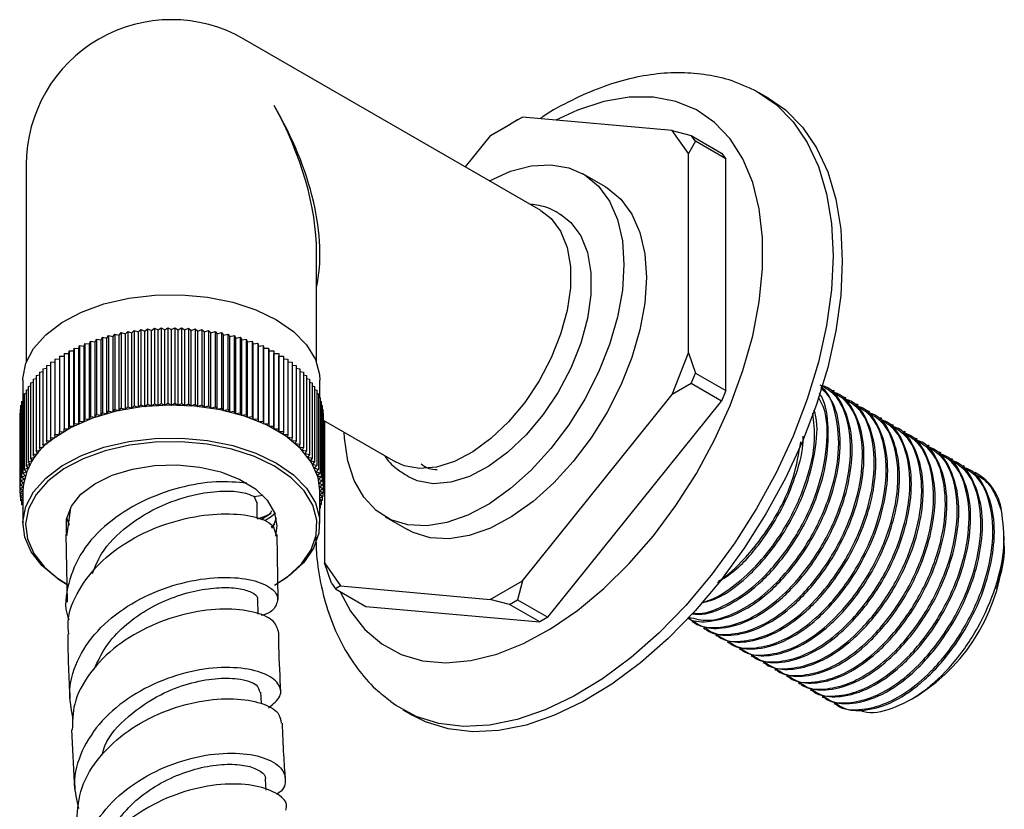
# Model space of a CAD drawing. Units: millimetres. Extents: x 4 to 1496, y 5 to 1495.
# Drawn here: x 1173 to 1248, y 170 to 230 of the extents above; entities that cross this region are included whole.
import ezdxf

# ---------------------------------------------------------------- set-up
doc = ezdxf.new("R2010")
doc.units = ezdxf.units.MM

msp = doc.modelspace()

# ---------------------------------------------------------------- linework, layer by layer
at = {"color": 7, "linetype": 'Continuous', "lineweight": 25}
for p, q in [((1212.418, 215.327), (1189.932, 228.307)), ((1229.681, 223.836), (1228.974, 224.244)), ((1211.043, 222.403), (1208.593, 220.989)), ((1210.654, 222.179), (1211.043, 222.403)), ((1222.382, 221.389), (1211.043, 222.403)), ((1208.593, 220.989), (1210.042, 221.825)), ((1210.654, 222.179), (1210.042, 221.825)), ((1208.593, 220.989), (1206.697, 218.63)), ((1223.606, 219.646), (1222.382, 221.389)), ((1222.382, 221.389), (1223.831, 221)), ((1224.137, 220.565), (1223.831, 221)), ((1223.831, 221), (1226.129, 219.674)), ((1224.137, 220.565), (1223.606, 219.646)), ((1226.435, 219.238), (1224.137, 220.565)), ((1223.606, 204.527), (1223.606, 219.646)), ((1226.129, 219.674), (1226.435, 219.238)), ((1173.433, 218.781), (1173.433, 203.812)), ((1226.435, 201.669), (1226.435, 219.238)), ((1217.317, 217.117), (1215.62, 218.097)), ((1195.433, 203.812), (1195.433, 212.141)), ((1180.009, 205.768), (1180.15, 205.957)), ((1180.15, 205.957), (1180.15, 200.242)), ((1180.15, 205.957), (1180.478, 205.877)), ((1180.478, 205.877), (1180.633, 206.062)), ((1180.633, 206.062), (1180.633, 200.346)), ((1180.633, 206.062), (1180.955, 205.973)), ((1180.955, 205.973), (1181.124, 206.154)), ((1180.955, 200.257), (1180.955, 205.973)), ((1181.124, 206.154), (1181.124, 200.439)), ((1181.124, 206.154), (1181.438, 206.057)), ((1181.438, 206.057), (1181.621, 206.234)), ((1181.438, 200.341), (1181.438, 206.057)), ((1181.621, 206.234), (1181.621, 200.518)), ((1181.621, 206.234), (1181.928, 206.128)), ((1181.928, 206.128), (1182.124, 206.3)), ((1181.928, 200.412), (1181.928, 206.128)), ((1182.124, 206.3), (1182.124, 200.584)), ((1182.124, 206.3), (1182.422, 206.186)), ((1182.422, 206.186), (1182.632, 206.353)), ((1182.422, 200.471), (1182.422, 206.186)), ((1182.632, 206.353), (1182.632, 200.637)), ((1182.632, 206.353), (1182.921, 206.232)), ((1182.921, 206.232), (1183.143, 206.393)), ((1182.921, 200.516), (1182.921, 206.232)), ((1183.143, 206.393), (1183.143, 200.677)), ((1183.143, 206.393), (1183.423, 206.265)), ((1183.423, 206.265), (1183.657, 206.42)), ((1183.423, 200.549), (1183.423, 206.265)), ((1183.657, 206.42), (1183.657, 200.704)), ((1183.657, 206.42), (1183.926, 206.284)), ((1183.926, 206.284), (1184.173, 206.433)), ((1183.926, 200.569), (1183.926, 206.284)), ((1184.173, 206.433), (1184.173, 200.718)), ((1184.173, 206.433), (1184.431, 206.291)), ((1184.431, 206.291), (1184.689, 206.433)), ((1184.431, 200.575), (1184.431, 206.291)), ((1184.689, 206.433), (1184.689, 200.718)), ((1184.689, 206.433), (1184.936, 206.285)), ((1184.936, 206.285), (1185.205, 206.42)), ((1184.936, 200.569), (1184.936, 206.285)), ((1185.205, 206.42), (1185.205, 200.704)), ((1185.205, 206.42), (1185.439, 206.265)), ((1185.439, 206.265), (1185.719, 206.393)), ((1185.439, 200.549), (1185.439, 206.265)), ((1185.719, 206.393), (1185.719, 200.678)), ((1185.719, 206.393), (1185.941, 206.232)), ((1185.941, 206.232), (1186.23, 206.354)), ((1185.941, 200.517), (1185.941, 206.232)), ((1186.23, 206.354), (1186.23, 200.638)), ((1186.23, 206.354), (1186.44, 206.187)), ((1186.44, 206.187), (1186.738, 206.3)), ((1186.44, 200.471), (1186.44, 206.187)), ((1186.738, 206.3), (1186.738, 200.585)), ((1186.738, 206.3), (1186.934, 206.128)), ((1186.934, 206.128), (1187.241, 206.234)), ((1186.934, 200.413), (1186.934, 206.128)), ((1187.241, 206.234), (1187.241, 200.518)), ((1187.241, 206.234), (1187.424, 206.057)), ((1187.424, 206.057), (1187.738, 206.155)), ((1187.424, 200.341), (1187.424, 206.057)), ((1187.738, 206.155), (1187.738, 200.439)), ((1187.738, 206.155), (1187.908, 205.973)), ((1187.908, 205.973), (1188.229, 206.063)), ((1187.908, 200.258), (1187.908, 205.973)), ((1188.229, 206.063), (1188.229, 200.347)), ((1188.229, 206.063), (1188.384, 205.877)), ((1188.384, 205.877), (1188.712, 205.958)), ((1188.712, 205.958), (1188.712, 200.243)), ((1188.712, 205.958), (1188.853, 205.769)), ((1177.819, 205.05), (1177.882, 205.253)), ((1177.882, 205.253), (1177.882, 199.537)), ((1177.882, 205.253), (1178.233, 205.216)), ((1178.233, 205.216), (1178.313, 205.417)), ((1178.233, 199.5), (1178.233, 205.216)), ((1178.313, 205.417), (1178.313, 199.701)), ((1178.313, 205.417), (1178.661, 205.371)), ((1178.661, 205.371), (1178.756, 205.57)), ((1178.661, 199.655), (1178.661, 205.371)), ((1178.756, 205.57), (1178.756, 199.854)), ((1178.756, 205.57), (1179.1, 205.515)), ((1179.1, 205.515), (1179.21, 205.711)), ((1179.1, 199.799), (1179.1, 205.515)), ((1179.21, 205.711), (1179.21, 199.995)), ((1179.21, 205.711), (1179.55, 205.647)), ((1179.55, 205.647), (1179.675, 205.84)), ((1179.55, 199.932), (1179.55, 205.647)), ((1179.675, 205.84), (1179.675, 200.125)), ((1179.675, 205.84), (1180.009, 205.768)), ((1180.009, 200.052), (1180.009, 205.768)), ((1180.478, 200.161), (1180.478, 205.877)), ((1188.384, 200.161), (1188.384, 205.877)), ((1188.853, 205.769), (1189.187, 205.841)), ((1188.853, 200.053), (1188.853, 205.769)), ((1189.187, 205.841), (1189.187, 200.125)), ((1189.187, 205.841), (1189.313, 205.648)), ((1189.313, 205.648), (1189.652, 205.712)), ((1189.313, 199.933), (1189.313, 205.648)), ((1189.652, 205.712), (1189.652, 199.996)), ((1189.652, 205.712), (1189.762, 205.516)), ((1189.762, 205.516), (1190.107, 205.571)), ((1189.762, 199.8), (1189.762, 205.516)), ((1190.107, 205.571), (1190.107, 199.855)), ((1190.107, 205.571), (1190.202, 205.372)), ((1190.202, 205.372), (1190.55, 205.418)), ((1190.202, 199.656), (1190.202, 205.372)), ((1190.55, 205.418), (1190.55, 199.702)), ((1190.55, 205.418), (1190.629, 205.217)), ((1190.629, 205.217), (1190.98, 205.254)), ((1190.629, 199.501), (1190.629, 205.217)), ((1190.98, 205.254), (1190.98, 199.538)), ((1190.98, 205.254), (1191.044, 205.051)), ((1176.3, 204.49), (1176.3, 198.774)), ((1176.3, 204.49), (1176.657, 204.49)), ((1176.657, 204.49), (1176.673, 204.696)), ((1176.657, 198.774), (1176.657, 204.49)), ((1176.673, 204.696), (1176.673, 198.98)), ((1176.673, 204.696), (1177.029, 204.687)), ((1177.029, 204.687), (1177.061, 204.892)), ((1177.029, 198.971), (1177.029, 204.687)), ((1177.061, 204.892), (1177.061, 199.176)), ((1177.061, 204.892), (1177.417, 204.873)), ((1177.417, 204.873), (1177.465, 205.078)), ((1177.417, 199.158), (1177.417, 204.873)), ((1177.465, 205.078), (1177.465, 199.362)), ((1177.465, 205.078), (1177.819, 205.05)), ((1177.819, 199.334), (1177.819, 205.05)), ((1191.044, 205.051), (1191.398, 205.079)), ((1191.044, 199.335), (1191.044, 205.051)), ((1191.398, 205.079), (1191.398, 199.363)), ((1191.398, 205.079), (1191.446, 204.875)), ((1191.446, 204.875), (1191.801, 204.893)), ((1191.446, 199.159), (1191.446, 204.875)), ((1191.801, 204.893), (1191.801, 199.177)), ((1191.801, 204.893), (1191.833, 204.688)), ((1191.833, 204.688), (1192.19, 204.697)), ((1191.833, 198.972), (1191.833, 204.688)), ((1192.19, 204.697), (1192.19, 198.981)), ((1192.19, 204.697), (1192.206, 204.491)), ((1192.206, 198.776), (1192.206, 204.491)), ((1192.206, 204.491), (1192.563, 204.491)), ((1192.563, 204.491), (1192.563, 198.776)), ((1192.563, 204.491), (1192.563, 204.285)), ((1222.382, 201.37), (1223.606, 204.527)), ((1223.606, 204.527), (1224.137, 202.996)), ((1175.282, 203.817), (1175.604, 203.842)), ((1175.282, 203.817), (1175.282, 198.101)), ((1175.604, 204.05), (1175.943, 204.068)), ((1175.604, 204.05), (1175.604, 198.334)), ((1175.943, 204.275), (1176.3, 204.284)), ((1175.943, 204.275), (1175.943, 198.559)), ((1192.563, 198.57), (1192.563, 204.285)), ((1192.563, 204.285), (1192.92, 204.276)), ((1192.92, 204.276), (1192.92, 198.56)), ((1192.92, 204.069), (1193.26, 204.052)), ((1193.26, 204.052), (1193.26, 198.336)), ((1193.26, 203.844), (1193.581, 203.819)), ((1193.581, 203.819), (1193.581, 198.103)), ((1174.43, 203.072), (1174.694, 203.114)), ((1174.43, 203.072), (1174.43, 197.356)), ((1174.694, 203.327), (1174.979, 203.365)), ((1174.694, 203.327), (1174.694, 197.612)), ((1174.979, 203.576), (1175.282, 203.608)), ((1174.979, 203.576), (1174.979, 197.86)), ((1193.581, 203.61), (1193.885, 203.578)), ((1193.885, 203.578), (1193.885, 197.862)), ((1193.885, 203.367), (1194.169, 203.329)), ((1194.169, 203.329), (1194.169, 197.613)), ((1194.169, 203.116), (1194.434, 203.074)), ((1194.434, 203.074), (1194.434, 197.358)), ((1223.831, 202.206), (1224.137, 202.996)), ((1224.137, 202.996), (1226.435, 201.669)), ((1173.183, 202.45), (1173.183, 201.133)), ((1173.759, 202.267), (1173.962, 202.317)), ((1173.759, 202.267), (1173.759, 196.551)), ((1173.962, 202.541), (1174.185, 202.589)), ((1173.962, 202.541), (1173.962, 196.825)), ((1174.185, 202.809), (1174.43, 202.855)), ((1174.185, 202.809), (1174.185, 197.094)), ((1194.434, 202.857), (1194.679, 202.811)), ((1194.679, 202.811), (1194.679, 197.095)), ((1194.679, 202.591), (1194.903, 202.543)), ((1194.903, 202.543), (1194.903, 196.827)), ((1194.903, 202.319), (1195.105, 202.269)), ((1195.105, 202.269), (1195.105, 196.553)), ((1195.683, 201.135), (1195.683, 202.45)), ((1223.831, 202.206), (1222.382, 201.37)), ((1226.129, 200.88), (1223.831, 202.206)), ((1173.281, 201.417), (1173.418, 201.465)), ((1173.418, 201.705), (1173.578, 201.754)), ((1173.418, 201.705), (1173.418, 195.989)), ((1173.578, 201.988), (1173.759, 202.038)), ((1173.578, 201.988), (1173.578, 196.272)), ((1195.105, 202.04), (1195.287, 201.99)), ((1195.287, 201.99), (1195.287, 196.274)), ((1195.287, 201.756), (1195.446, 201.707)), ((1195.446, 201.707), (1195.446, 195.991)), ((1195.446, 201.467), (1195.584, 201.419)), ((1226.435, 201.669), (1226.129, 200.88)), ((1234.676, 201.612), (1234.564, 201.676)), ((1173.074, 200.834), (1173.166, 200.872)), ((1173.074, 200.834), (1173.074, 195.118)), ((1173.166, 201.127), (1173.281, 201.171)), ((1173.166, 201.127), (1173.166, 195.411)), ((1173.281, 201.417), (1173.281, 195.702)), ((1183.926, 200.569), (1184.173, 200.718)), ((1184.173, 200.718), (1184.431, 200.575)), ((1184.431, 200.575), (1184.689, 200.718)), ((1184.689, 200.718), (1184.936, 200.569)), ((1195.584, 201.419), (1195.584, 195.704)), ((1195.584, 201.173), (1195.699, 201.129)), ((1195.699, 201.129), (1195.699, 195.413)), ((1195.699, 200.875), (1195.791, 200.836)), ((1195.791, 200.836), (1195.791, 195.12)), ((1211.043, 187.264), (1222.382, 201.37)), ((1212.953, 184.489), (1226.129, 200.88)), ((1235.574, 201.093), (1235.462, 201.158)), ((1172.959, 200.242), (1173.005, 200.265)), ((1172.959, 200.242), (1172.959, 194.526)), ((1173.005, 200.539), (1173.074, 200.57)), ((1173.005, 200.539), (1173.005, 194.823)), ((1179.1, 199.799), (1179.21, 199.995)), ((1179.21, 199.995), (1179.55, 199.932)), ((1179.55, 199.932), (1179.675, 200.125)), ((1179.675, 200.125), (1180.009, 200.052)), ((1180.009, 200.052), (1180.15, 200.242)), ((1180.15, 200.242), (1180.478, 200.161)), ((1180.478, 200.161), (1180.633, 200.346)), ((1180.633, 200.346), (1180.955, 200.257)), ((1180.955, 200.257), (1181.124, 200.439)), ((1181.124, 200.439), (1181.438, 200.341)), ((1181.438, 200.341), (1181.621, 200.518)), ((1181.621, 200.518), (1181.928, 200.412)), ((1181.928, 200.412), (1182.124, 200.584)), ((1182.124, 200.584), (1182.422, 200.471)), ((1182.422, 200.471), (1182.632, 200.637)), ((1182.632, 200.637), (1182.921, 200.516)), ((1182.921, 200.516), (1183.143, 200.677)), ((1183.143, 200.677), (1183.423, 200.549)), ((1183.423, 200.549), (1183.657, 200.704)), ((1183.657, 200.704), (1183.926, 200.569)), ((1184.936, 200.569), (1185.205, 200.704)), ((1185.205, 200.704), (1185.439, 200.549)), ((1185.439, 200.549), (1185.719, 200.678)), ((1185.719, 200.678), (1185.941, 200.517)), ((1185.941, 200.517), (1186.23, 200.638)), ((1186.23, 200.638), (1186.44, 200.471)), ((1186.44, 200.471), (1186.738, 200.585)), ((1186.738, 200.585), (1186.934, 200.413)), ((1186.934, 200.413), (1187.241, 200.518)), ((1187.241, 200.518), (1187.424, 200.341)), ((1187.424, 200.341), (1187.738, 200.439)), ((1187.738, 200.439), (1187.908, 200.258)), ((1187.908, 200.258), (1188.229, 200.347)), ((1188.229, 200.347), (1188.384, 200.161)), ((1188.384, 200.161), (1188.712, 200.243)), ((1188.712, 200.243), (1188.853, 200.053)), ((1188.853, 200.053), (1189.187, 200.125)), ((1189.187, 200.125), (1189.313, 199.933)), ((1189.313, 199.933), (1189.652, 199.996)), ((1189.652, 199.996), (1189.762, 199.8)), ((1195.791, 200.573), (1195.86, 200.541)), ((1195.86, 200.541), (1195.86, 194.825)), ((1195.86, 200.267), (1195.907, 200.244)), ((1195.907, 200.244), (1195.907, 194.528)), ((1236.472, 200.575), (1236.36, 200.639)), ((1237.37, 200.056), (1237.258, 200.121)), ((1172.936, 199.944), (1172.959, 199.957)), ((1172.936, 199.944), (1172.936, 194.228)), ((1177.417, 199.158), (1177.465, 199.362)), ((1177.465, 199.362), (1177.819, 199.334)), ((1177.819, 199.334), (1177.882, 199.537)), ((1177.882, 199.537), (1178.233, 199.5)), ((1178.233, 199.5), (1178.313, 199.701)), ((1178.313, 199.701), (1178.661, 199.655)), ((1178.661, 199.655), (1178.756, 199.854)), ((1178.756, 199.854), (1179.1, 199.799)), ((1189.762, 199.8), (1190.107, 199.855)), ((1190.107, 199.855), (1190.202, 199.656)), ((1190.202, 199.656), (1190.55, 199.702)), ((1190.55, 199.702), (1190.629, 199.501)), ((1190.629, 199.501), (1190.98, 199.538)), ((1190.98, 199.538), (1191.044, 199.335)), ((1191.044, 199.335), (1191.398, 199.363)), ((1191.398, 199.363), (1191.446, 199.159)), ((1195.907, 199.959), (1195.93, 199.946)), ((1195.93, 199.946), (1195.93, 194.231)), ((1195.93, 199.648), (1195.93, 193.933)), ((1195.93, 199.648), (1195.93, 199.648)), ((1195.93, 199.442), (1201.419, 196.273)), ((1196.029, 199.385), (1196.029, 188.607)), ((1238.268, 199.538), (1238.156, 199.602)), ((1175.943, 198.559), (1176.3, 198.568)), ((1175.959, 198.353), (1175.943, 198.559)), ((1176.3, 198.568), (1176.3, 198.774)), ((1176.3, 198.774), (1176.657, 198.774)), ((1176.657, 198.774), (1176.673, 198.98)), ((1176.673, 198.98), (1177.029, 198.971)), ((1177.029, 198.971), (1177.061, 199.176)), ((1177.061, 199.176), (1177.417, 199.158)), ((1191.446, 199.159), (1191.801, 199.177)), ((1191.801, 199.177), (1191.833, 198.972)), ((1191.833, 198.972), (1192.19, 198.981)), ((1192.19, 198.981), (1192.206, 198.776)), ((1192.206, 198.776), (1192.563, 198.776)), ((1192.563, 198.776), (1192.563, 198.57)), ((1192.563, 198.57), (1192.92, 198.56)), ((1192.92, 198.56), (1192.904, 198.354)), ((1239.166, 199.019), (1239.054, 199.084)), ((1240.064, 198.501), (1239.952, 198.566)), ((1174.979, 197.86), (1175.33, 197.897)), ((1175.043, 197.658), (1174.979, 197.86)), ((1175.282, 198.101), (1175.636, 198.129)), ((1175.33, 197.897), (1175.282, 198.101)), ((1175.604, 198.334), (1175.959, 198.353)), ((1175.636, 198.129), (1175.604, 198.334)), ((1192.904, 198.354), (1193.26, 198.336)), ((1193.26, 198.336), (1193.228, 198.131)), ((1193.228, 198.131), (1193.581, 198.103)), ((1193.581, 198.103), (1193.533, 197.899)), ((1193.533, 197.899), (1193.885, 197.862)), ((1193.885, 197.862), (1193.821, 197.659)), ((1240.962, 197.983), (1240.85, 198.047)), ((1174.185, 197.094), (1174.525, 197.157)), ((1174.296, 196.898), (1174.185, 197.094)), ((1174.43, 197.356), (1174.774, 197.411)), ((1174.525, 197.157), (1174.43, 197.356)), ((1174.694, 197.612), (1175.043, 197.658)), ((1174.774, 197.411), (1174.694, 197.612)), ((1193.821, 197.659), (1194.169, 197.613)), ((1194.169, 197.613), (1194.09, 197.413)), ((1194.09, 197.413), (1194.434, 197.358)), ((1194.434, 197.358), (1194.339, 197.159)), ((1194.339, 197.159), (1194.679, 197.095)), ((1194.679, 197.095), (1194.568, 196.899)), ((1196.029, 197.707), (1195.907, 197.184)), ((1241.86, 197.464), (1241.748, 197.529)), ((1242.758, 196.946), (1242.646, 197.01)), ((1173.578, 196.272), (1173.899, 196.362)), ((1173.732, 196.087), (1173.578, 196.272)), ((1173.759, 196.551), (1174.087, 196.632)), ((1173.899, 196.362), (1173.759, 196.551)), ((1173.962, 196.825), (1174.296, 196.898)), ((1174.087, 196.632), (1173.962, 196.825)), ((1194.568, 196.899), (1194.903, 196.827)), ((1194.903, 196.827), (1194.777, 196.634)), ((1194.777, 196.634), (1195.105, 196.553)), ((1195.105, 196.553), (1194.965, 196.364)), ((1194.965, 196.364), (1195.287, 196.274)), ((1195.287, 196.274), (1195.132, 196.088)), ((1243.656, 196.427), (1243.544, 196.492)), ((1173.166, 195.411), (1173.464, 195.525)), ((1173.281, 195.702), (1173.587, 195.807)), ((1173.464, 195.525), (1173.281, 195.702)), ((1173.418, 195.989), (1173.732, 196.087)), ((1173.587, 195.807), (1173.418, 195.989)), ((1195.132, 196.088), (1195.446, 195.991)), ((1195.446, 195.991), (1195.277, 195.809)), ((1195.277, 195.809), (1195.584, 195.704)), ((1195.584, 195.704), (1195.401, 195.527)), ((1195.401, 195.527), (1195.699, 195.413)), ((1244.554, 195.909), (1244.442, 195.974)), ((1173.005, 194.823), (1173.284, 194.951)), ((1173.228, 194.662), (1173.005, 194.823)), ((1173.074, 195.118), (1173.363, 195.239)), ((1173.284, 194.951), (1173.074, 195.118)), ((1173.363, 195.239), (1173.166, 195.411)), ((1195.699, 195.413), (1195.502, 195.241)), ((1195.502, 195.241), (1195.791, 195.12)), ((1195.791, 195.12), (1195.581, 194.953)), ((1195.581, 194.953), (1195.86, 194.825)), ((1195.86, 194.825), (1195.638, 194.664)), ((1245.419, 195.41), (1245.34, 195.455)), ((1172.936, 194.228), (1173.194, 194.371)), ((1173.182, 194.079), (1172.936, 194.228)), ((1172.936, 194.228), (1172.936, 193.931)), ((1172.936, 193.931), (1173.182, 194.079)), ((1172.959, 194.526), (1173.228, 194.662)), ((1173.194, 194.371), (1172.959, 194.526)), ((1173.183, 194.081), (1173.183, 191.59)), ((1195.638, 194.664), (1195.907, 194.528)), ((1195.907, 194.528), (1195.672, 194.373)), ((1195.672, 194.373), (1195.93, 194.231)), ((1195.93, 194.231), (1195.683, 194.082)), ((1195.683, 194.082), (1195.93, 193.933)), ((1195.683, 191.59), (1195.683, 194.081)), ((1173.183, 193.794), (1172.936, 193.931)), ((1172.959, 193.918), (1172.959, 193.633)), ((1172.959, 193.633), (1173.183, 193.781)), ((1173.183, 193.52), (1172.959, 193.633)), ((1173.005, 193.61), (1173.005, 193.336)), ((1173.005, 193.336), (1173.183, 193.465)), ((1173.183, 193.254), (1173.005, 193.336)), ((1173.075, 193.304), (1173.075, 193.041)), ((1190.704, 193.639), (1191.355, 193.741)), ((1190.704, 193.639), (1190.887, 193.223)), ((1195.93, 193.933), (1195.683, 193.796)), ((1195.683, 193.783), (1195.907, 193.635)), ((1195.907, 193.635), (1195.683, 193.522)), ((1195.683, 193.467), (1195.861, 193.338)), ((1195.861, 193.338), (1195.683, 193.256)), ((1195.791, 193.306), (1195.791, 193.043)), ((1195.861, 193.612), (1195.861, 193.338)), ((1195.907, 193.92), (1195.907, 193.635)), ((1173.075, 193.041), (1173.183, 193.127)), ((1173.183, 192.996), (1173.075, 193.041)), ((1173.167, 193.002), (1173.167, 192.748)), ((1173.167, 192.748), (1173.183, 192.762)), ((1173.183, 192.742), (1173.167, 192.748)), ((1176.79, 192.792), (1176.502, 190.799)), ((1190.933, 191.977), (1190.933, 193.226)), ((1195.683, 193.129), (1195.791, 193.043)), ((1195.791, 193.043), (1195.683, 192.997)), ((1195.683, 192.764), (1195.699, 192.75)), ((1195.699, 192.75), (1195.683, 192.744)), ((1195.699, 193.004), (1195.699, 192.75)), ((1176.715, 191.437), (1176.503, 192.039)), ((1191.215, 191.909), (1191.992, 192.388)), ((1191.504, 191.828), (1191.992, 192.129)), ((1191.992, 192.129), (1192.325, 192.419)), ((1200.621, 192.115), (1202.319, 191.136)), ((1191.992, 191.351), (1192.259, 191.583)), ((1192.154, 191.417), (1192.341, 190.769)), ((1176.444, 190.802), (1176.536, 185.637)), ((1192.521, 185.845), (1192.443, 190.775)), ((1247.542, 190.284), (1247.542, 190.644)), ((1247.542, 189.9), (1247.542, 190.148)), ((1196.029, 188.607), (1197.254, 186.864)), ((1196.56, 187.076), (1196.029, 188.607)), ((1193.385, 187.657), (1192.389, 186.999)), ((1196.56, 187.076), (1196.866, 186.64)), ((1197.254, 186.864), (1196.866, 186.64)), ((1196.866, 186.64), (1199.164, 185.313)), ((1197.254, 186.864), (1208.593, 185.85)), ((1208.593, 185.85), (1211.043, 187.264)), ((1211.043, 187.264), (1210.654, 185.815)), ((1191.01, 184.72), (1190.984, 185.829)), ((1210.042, 185.462), (1208.593, 185.85)), ((1210.042, 185.462), (1210.654, 185.815)), ((1210.654, 185.815), (1212.953, 184.489)), ((1199.164, 185.313), (1212.34, 184.135)), ((1212.34, 184.135), (1210.042, 185.462)), ((1212.953, 184.489), (1212.34, 184.135)), ((1223.866, 184.181), (1223.978, 184.117)), ((1224.764, 183.663), (1224.876, 183.598)), ((1225.662, 183.145), (1225.774, 183.08)), ((1226.56, 182.626), (1226.672, 182.561)), ((1227.458, 182.108), (1227.57, 182.043)), ((1228.356, 181.589), (1228.468, 181.525)), ((1229.254, 181.071), (1229.366, 181.006)), ((1230.152, 180.552), (1230.264, 180.488)), ((1231.05, 180.034), (1231.162, 179.969)), ((1231.948, 179.516), (1232.06, 179.451)), ((1191.247, 177.954), (1191.205, 178.827)), ((1232.846, 178.997), (1232.958, 178.932)), ((1233.744, 178.479), (1233.856, 178.414)), ((1240.507, 178.286), (1241.002, 178.572)), ((1234.642, 177.96), (1234.754, 177.896)), ((1201.976, 177.477), (1202.683, 177.069)), ((1176.865, 175.965), (1177.093, 171.469)), ((1191.622, 171.401), (1191.566, 172.206))]:
    msp.add_line(p, q, dxfattribs=at)
at = {"color": 7, "linetype": 'Continuous', "lineweight": 25, "flags": 128}
for points in [[(1228.133, 224.672), (1228.781, 224.352), (1230.255, 223.349), (1231.536, 222.052), (1232.608, 220.479), (1233.456, 218.65), (1234.07, 216.589), (1234.442, 214.324), (1234.567, 211.882)], [(1197.232, 186.429), (1198.007, 184.964), (1199.084, 183.577), (1200.366, 182.477), (1201.835, 181.68), (1203.468, 181.199), (1205.239, 181.041), (1207.124, 181.207), (1209.091, 181.697), (1211.113, 182.502), (1213.158, 183.609), (1215.195, 185.003), (1217.194, 186.663), (1219.123, 188.562), (1220.955, 190.672), (1222.66, 192.962), (1224.214, 195.396), (1225.592, 197.937), (1226.774, 200.548), (1227.742, 203.188), (1228.481, 205.818), (1228.98, 208.397), (1229.232, 210.887), (1229.232, 213.249), (1228.98, 215.449), (1228.481, 217.452), (1227.742, 219.228), (1226.774, 220.751), (1225.592, 221.997), (1224.214, 222.947), (1222.66, 223.587), (1220.955, 223.908), (1219.123, 223.904), (1217.194, 223.575), (1215.195, 222.927), (1213.555, 222.178)], [(1229.681, 223.836), (1230.962, 222.941), (1232.243, 221.644), (1233.315, 220.071), (1234.163, 218.242), (1234.778, 216.181), (1235.149, 213.915), (1235.274, 211.474)], [(1208.521, 217.576), (1208.527, 217.58), (1210.14, 218.296), (1211.706, 218.703), (1213.188, 218.791), (1214.551, 218.559), (1215.763, 218.011), (1216.796, 217.161), (1217.626, 216.028), (1218.233, 214.639), (1218.603, 213.027), (1218.727, 211.229)], [(1217.317, 217.117), (1217.46, 217.031), (1218.493, 216.181), (1219.323, 215.048), (1219.93, 213.66), (1220.3, 212.047), (1220.425, 210.249)], [(1212.418, 215.327), (1213.211, 214.712), (1213.927, 213.743), (1214.417, 212.518), (1214.666, 211.077), (1214.666, 209.467), (1214.417, 207.739), (1213.927, 205.948), (1213.211, 204.153), (1212.294, 202.411), (1211.204, 200.778), (1209.976, 199.306), (1208.65, 198.042), (1207.268, 197.029), (1205.875, 196.297), (1204.515, 195.87), (1203.233, 195.763), (1202.069, 195.978), (1201.419, 196.273)], [(1213.915, 215.039), (1214.7, 214.423), (1215.447, 213.41), (1215.96, 212.129), (1216.22, 210.623), (1216.22, 208.94), (1215.96, 207.133), (1215.447, 205.261), (1214.7, 203.384), (1213.74, 201.563), (1212.601, 199.855), (1211.317, 198.316), (1209.93, 196.996), (1208.486, 195.936), (1207.029, 195.171), (1205.608, 194.725), (1204.267, 194.613), (1203.051, 194.838), (1202.336, 195.167)], [(1218.727, 211.229), (1218.603, 209.288), (1218.233, 207.248), (1217.626, 205.159), (1216.796, 203.068), (1215.763, 201.025), (1214.551, 199.077), (1213.188, 197.271), (1211.706, 195.649), (1210.14, 194.248), (1208.527, 193.101), (1206.904, 192.237), (1205.31, 191.673), (1203.782, 191.425), (1202.355, 191.497), (1201.064, 191.888), (1199.938, 192.589), (1199.004, 193.584), (1198.283, 194.848), (1197.793, 196.353), (1197.545, 198.063), (1197.522, 198.523)], [(1234.567, 211.882), (1234.442, 209.297), (1234.07, 206.602), (1233.456, 203.833), (1232.608, 201.024), (1231.536, 198.213), (1230.255, 195.437), (1228.781, 192.732), (1227.133, 190.132), (1225.334, 187.673), (1223.406, 185.385), (1221.374, 183.299), (1219.266, 181.442), (1217.109, 179.838), (1214.93, 178.508), (1212.758, 177.47), (1210.621, 176.737), (1208.548, 176.318), (1206.565, 176.219), (1204.698, 176.441), (1202.972, 176.981), (1201.409, 177.833), (1201.069, 178.076)], [(1235.274, 211.474), (1235.149, 208.889), (1234.778, 206.194), (1234.163, 203.424), (1233.315, 200.616), (1232.243, 197.805), (1230.962, 195.029), (1229.488, 192.324), (1227.84, 189.724), (1226.041, 187.264), (1224.113, 184.977), (1222.082, 182.891), (1219.973, 181.034), (1217.816, 179.43), (1215.637, 178.1), (1213.465, 177.062), (1211.328, 176.328), (1209.255, 175.909), (1207.272, 175.81), (1205.406, 176.033), (1203.679, 176.573), (1202.683, 177.069)], [(1220.425, 210.249), (1220.3, 208.308), (1219.93, 206.269), (1219.323, 204.179), (1218.493, 202.088), (1217.46, 200.045), (1216.248, 198.097), (1214.885, 196.291), (1213.403, 194.669), (1211.837, 193.268), (1210.224, 192.122), (1208.602, 191.257), (1207.007, 190.694), (1205.479, 190.445), (1204.053, 190.517), (1202.761, 190.909), (1202.319, 191.136)], [(1173.183, 202.45), (1173.186, 202.595), (1173.411, 203.752), (1173.991, 204.867), (1174.906, 205.904), (1176.128, 206.831), (1177.616, 207.617), (1179.324, 208.236), (1181.196, 208.67), (1183.171, 208.904), (1185.188, 208.93), (1187.18, 208.748), (1189.084, 208.364), (1190.838, 207.789), (1192.386, 207.043), (1193.679, 206.149), (1194.675, 205.137), (1195.341, 204.038), (1195.657, 202.888), (1195.683, 202.45)], [(1195.683, 194.081), (1195.544, 195.098), (1195.051, 196.226), (1194.216, 197.287), (1193.068, 198.243), (1191.641, 199.067), (1189.983, 199.73), (1188.147, 200.211), (1186.191, 200.495), (1184.179, 200.573), (1182.174, 200.443), (1180.243, 200.108), (1178.446, 199.579), (1176.841, 198.874), (1175.481, 198.014)], [(1176.477, 186.999), (1175.798, 187.427), (1174.649, 188.384), (1173.815, 189.444), (1173.322, 190.573), (1173.186, 191.735), (1173.411, 192.892), (1173.991, 194.007), (1174.906, 195.044), (1176.128, 195.971), (1177.616, 196.757), (1179.324, 197.376), (1181.196, 197.81), (1183.171, 198.044), (1185.188, 198.07), (1187.18, 197.888), (1189.084, 197.504), (1190.838, 196.929), (1192.386, 196.183), (1193.679, 195.289), (1194.675, 194.277), (1195.341, 193.178), (1195.657, 192.028), (1195.612, 190.864), (1195.208, 189.723), (1194.457, 188.643), (1193.385, 187.657), (1193.385, 187.657)], [(1192.248, 186.917), (1193.225, 187.563), (1194.279, 188.532), (1195.016, 189.593), (1195.413, 190.714), (1195.458, 191.857), (1195.147, 192.986), (1194.493, 194.066), (1193.515, 195.06), (1192.245, 195.938), (1190.724, 196.671), (1189.001, 197.235), (1187.131, 197.613), (1185.174, 197.791), (1183.194, 197.766), (1181.253, 197.536), (1179.415, 197.11), (1177.737, 196.501), (1176.275, 195.73), (1175.076, 194.82), (1174.176, 193.801), (1173.607, 192.705), (1173.386, 191.569), (1173.519, 190.428), (1174.003, 189.319), (1174.823, 188.278), (1175.951, 187.338), (1176.618, 186.917)], [(1176.533, 190.696), (1176.479, 190.93), (1176.48, 191.929), (1176.853, 192.904), (1177.58, 193.81), (1178.628, 194.605), (1179.947, 195.251), (1181.476, 195.718), (1183.143, 195.985), (1184.871, 196.038), (1186.578, 195.876), (1188.184, 195.506), (1189.616, 194.945), (1190.804, 194.219), (1191.695, 193.363), (1192.247, 192.417), (1192.433, 191.424), (1192.316, 190.641)], [(1192.362, 192.039), (1192.245, 191.656), (1192.046, 191.232)]]:
    msp.add_lwpolyline(points, dxfattribs=at)
at = {"color": 7, "linetype": 'Continuous', "lineweight": 25}
for centre, radius, start, end in [((1184.433, 218.781), 11, 60.00269, 119.99731), ((1184.433, 218.781), 11, 119.99731, 180), ((1178.198, 193.789), 5.023, 122.73998, 176.66866), ((1243.571, 192.093), 3.797, 7.3027, 60.87643), ((1233.341, 190.547), 14.215, 302.60548, 357.39452)]:
    msp.add_arc(centre, radius, start, end, dxfattribs=at)
for major_axis, start_param, end_param in [((-7.695, 13.927), 3.937578, 4.722977), ((-8.214, 13.628), 3.681748, 4.701724)]:
    msp.add_ellipse((1184.433, 218.781), major_axis=major_axis, ratio=0.564369, start_param=start_param, end_param=end_param, dxfattribs=at)
for points, knots in [([(1228.123, 224.634), (1227.807, 224.782), (1226.903, 225.204), (1225.279, 225.587), (1223.299, 225.801), (1221.239, 225.713), (1219.117, 225.337), (1216.946, 224.673), (1214.755, 223.691), (1213.221, 222.88), (1212.441, 222.33), (1212.375, 222.284)], [0, 0, 0, 0, 0.066841, 0.190692, 0.315673, 0.443224, 0.57428, 0.709051, 0.846972, 0.986965, 1, 1, 1, 1]), ([(1213.921, 214.996), (1213.81, 215.073), (1213.326, 215.411), (1212.53, 215.687), (1211.85, 215.762), (1211.622, 215.787)], [0, 0, 0, 0, 0.165309, 0.719641, 1, 1, 1, 1]), ([(1223.549, 184.446), (1223.594, 184.418), (1224.06, 184.122), (1225.397, 184.126), (1227.5, 184.719), (1229.879, 186.391), (1231.885, 188.641), (1233.414, 191.117), (1234.453, 193.554), (1235.098, 196.166), (1235.173, 198.726), (1234.696, 200.803), (1233.949, 201.585), (1233.652, 201.896)], [0, 0, 0, 0, 0.009561, 0.100054, 0.214922, 0.328136, 0.443619, 0.53255, 0.622511, 0.713448, 0.820064, 0.92848, 1, 1, 1, 1]), ([(1223.606, 184.5), (1223.758, 184.344), (1224.362, 183.722), (1225.861, 183.627), (1227.772, 184.093), (1229.634, 185.161), (1231.668, 186.953), (1233.69, 189.623), (1235.283, 193.026), (1236.026, 196.455), (1235.806, 199.344), (1234.947, 201.319), (1233.985, 201.874), (1233.604, 202.094)], [0, 0, 0, 0, 0.034496, 0.137303, 0.218738, 0.29835, 0.379518, 0.492598, 0.604477, 0.717981, 0.829525, 0.932446, 1, 1, 1, 1]), ([(1223.62, 184.513), (1224.106, 184.379), (1225.087, 184.107), (1226.885, 184.632), (1228.733, 185.674), (1230.771, 187.473), (1232.792, 190.141), (1234.383, 193.541), (1235.137, 196.985), (1234.879, 199.82), (1234.294, 201.504), (1233.702, 201.908), (1233.663, 201.935)], [0, 0, 0, 0, 0.090483, 0.182775, 0.273, 0.364989, 0.493145, 0.619939, 0.748575, 0.874989, 0.991632, 1, 1, 1, 1]), ([(1224.02, 184.188), (1224.201, 184.062), (1224.794, 183.65), (1226.283, 183.586), (1228.401, 184.207), (1230.777, 185.871), (1232.784, 188.123), (1234.311, 190.598), (1235.352, 193.037), (1235.992, 195.641), (1236.092, 198.239), (1235.456, 200.433), (1234.606, 201.748), (1233.872, 202.008), (1233.739, 202.055)], [0, 0, 0, 0, 0.03655, 0.1195, 0.224792, 0.328568, 0.434424, 0.515941, 0.598404, 0.681759, 0.779488, 0.878866, 0.978063, 1, 1, 1, 1]), ([(1224.798, 183.714), (1224.858, 183.657), (1225.382, 183.153), (1226.767, 183.122), (1228.668, 183.572), (1230.532, 184.643), (1232.566, 186.434), (1234.588, 189.104), (1236.181, 192.507), (1236.924, 195.937), (1236.704, 198.826), (1235.845, 200.8), (1234.883, 201.356), (1234.502, 201.576)], [0, 0, 0, 0, 0.013484, 0.118527, 0.201735, 0.28308, 0.366014, 0.481555, 0.595869, 0.711843, 0.825814, 0.930976, 1, 1, 1, 1]), ([(1224.918, 183.669), (1225.099, 183.543), (1225.692, 183.132), (1227.181, 183.068), (1229.299, 183.689), (1231.675, 185.353), (1233.682, 187.605), (1235.209, 190.079), (1236.25, 192.519), (1236.89, 195.122), (1236.99, 197.72), (1236.354, 199.914), (1235.504, 201.23), (1234.77, 201.49), (1234.637, 201.537)], [0, 0, 0, 0, 0.03655, 0.1195, 0.224792, 0.328568, 0.434424, 0.515941, 0.598404, 0.681759, 0.779488, 0.878866, 0.978063, 1, 1, 1, 1]), ([(1223.917, 184.764), (1224.064, 184.743), (1224.869, 184.629), (1226.625, 185.291), (1228.975, 186.895), (1230.988, 189.162), (1232.516, 191.635), (1233.553, 194.071), (1234.207, 196.692), (1234.245, 199.209), (1233.979, 200.906), (1233.548, 201.432), (1233.535, 201.448)], [0, 0, 0, 0, 0.029791, 0.163764, 0.295807, 0.430497, 0.534218, 0.639142, 0.745203, 0.869552, 0.995999, 1, 1, 1, 1]), ([(1223.949, 184.828), (1224.043, 184.809), (1224.645, 184.688), (1225.998, 185.182), (1227.831, 186.184), (1229.874, 187.995), (1231.89, 190.655), (1233.497, 194.074), (1234.194, 197.452), (1234.147, 199.953), (1233.611, 200.914), (1233.464, 201.177)], [0, 0, 0, 0, 0.020082, 0.12876, 0.235005, 0.343326, 0.494235, 0.643541, 0.795016, 0.943874, 1, 1, 1, 1]), ([(1225.696, 183.196), (1225.756, 183.138), (1226.28, 182.635), (1227.665, 182.604), (1229.566, 183.053), (1231.43, 184.125), (1233.464, 185.915), (1235.486, 188.586), (1237.079, 191.989), (1237.822, 195.418), (1237.602, 198.307), (1236.743, 200.282), (1235.781, 200.837), (1235.4, 201.057)], [0, 0, 0, 0, 0.013484, 0.118527, 0.201735, 0.28308, 0.366014, 0.481555, 0.595869, 0.711843, 0.825814, 0.930976, 1, 1, 1, 1]), ([(1225.816, 183.151), (1225.997, 183.025), (1226.59, 182.614), (1228.079, 182.549), (1230.197, 183.17), (1232.573, 184.834), (1234.58, 187.086), (1236.107, 189.561), (1237.148, 192), (1237.788, 194.604), (1237.888, 197.202), (1237.252, 199.396), (1236.402, 200.711), (1235.668, 200.971), (1235.536, 201.018)], [0, 0, 0, 0, 0.03655, 0.1195, 0.224792, 0.328568, 0.434424, 0.515941, 0.598404, 0.681759, 0.779488, 0.878866, 0.978063, 1, 1, 1, 1]), ([(1224.595, 185.583), (1224.972, 185.676), (1226.088, 185.952), (1228.087, 187.457), (1230.089, 189.673), (1231.616, 192.153), (1232.665, 194.597), (1233.269, 197.174), (1233.455, 199.15), (1233.189, 200.034), (1233.138, 200.201)], [0, 0, 0, 0, 0.083801, 0.24843, 0.416359, 0.545678, 0.676495, 0.80873, 0.963766, 1, 1, 1, 1]), ([(1226.594, 182.677), (1226.654, 182.62), (1227.178, 182.116), (1228.563, 182.086), (1230.464, 182.535), (1232.328, 183.607), (1234.362, 185.397), (1236.384, 188.068), (1237.977, 191.471), (1238.72, 194.9), (1238.5, 197.789), (1237.641, 199.764), (1236.679, 200.319), (1236.298, 200.539)], [0, 0, 0, 0, 0.013484, 0.118527, 0.201735, 0.28308, 0.366014, 0.481555, 0.595869, 0.711843, 0.825814, 0.930976, 1, 1, 1, 1]), ([(1226.714, 182.632), (1226.895, 182.507), (1227.488, 182.095), (1228.977, 182.031), (1231.095, 182.652), (1233.471, 184.316), (1235.478, 186.568), (1237.005, 189.043), (1238.046, 191.482), (1238.686, 194.086), (1238.786, 196.683), (1238.15, 198.878), (1237.301, 200.193), (1236.566, 200.453), (1236.434, 200.5)], [0, 0, 0, 0, 0.03655, 0.1195, 0.224792, 0.328568, 0.434424, 0.515941, 0.598404, 0.681759, 0.779488, 0.878866, 0.978063, 1, 1, 1, 1]), ([(1227.492, 182.159), (1227.552, 182.101), (1228.076, 181.598), (1229.462, 181.567), (1231.362, 182.016), (1233.226, 183.088), (1235.26, 184.879), (1237.282, 187.549), (1238.875, 190.952), (1239.618, 194.381), (1239.398, 197.27), (1238.539, 199.245), (1237.577, 199.8), (1237.196, 200.021)], [0, 0, 0, 0, 0.013484, 0.118527, 0.201735, 0.28308, 0.366014, 0.481555, 0.595869, 0.711843, 0.825814, 0.930976, 1, 1, 1, 1]), ([(1227.612, 182.114), (1227.793, 181.988), (1228.386, 181.577), (1229.875, 181.512), (1231.993, 182.133), (1234.369, 183.797), (1236.376, 186.05), (1237.903, 188.524), (1238.944, 190.964), (1239.584, 193.567), (1239.684, 196.165), (1239.048, 198.359), (1238.199, 199.674), (1237.464, 199.934), (1237.332, 199.981)], [0, 0, 0, 0, 0.03655, 0.1195, 0.224792, 0.328568, 0.434424, 0.515941, 0.598404, 0.681759, 0.779488, 0.878866, 0.978063, 1, 1, 1, 1]), ([(1224.638, 185.638), (1224.794, 185.674), (1225.525, 185.841), (1226.944, 186.744), (1228.971, 188.496), (1231.002, 191.185), (1232.568, 194.567), (1233.323, 197.696), (1233.116, 199.303), (1233.033, 199.95)], [0, 0, 0, 0, 0.036275, 0.169568, 0.305467, 0.494796, 0.682114, 0.872153, 1, 1, 1, 1]), ([(1228.39, 181.64), (1228.45, 181.583), (1228.974, 181.079), (1230.36, 181.049), (1232.26, 181.498), (1234.124, 182.57), (1236.158, 184.36), (1238.18, 187.031), (1239.773, 190.434), (1240.516, 193.863), (1240.296, 196.752), (1239.437, 198.727), (1238.475, 199.282), (1238.094, 199.502)], [0, 0, 0, 0, 0.013484, 0.118527, 0.201735, 0.28308, 0.366014, 0.481555, 0.595869, 0.711843, 0.825814, 0.930976, 1, 1, 1, 1]), ([(1228.51, 181.596), (1228.691, 181.47), (1229.284, 181.058), (1230.773, 180.994), (1232.891, 181.615), (1235.267, 183.279), (1237.274, 185.531), (1238.801, 188.006), (1239.842, 190.445), (1240.482, 193.049), (1240.582, 195.646), (1239.946, 197.841), (1239.097, 199.156), (1238.363, 199.416), (1238.23, 199.463)], [0, 0, 0, 0, 0.03655, 0.1195, 0.224792, 0.328568, 0.434424, 0.515941, 0.598404, 0.681759, 0.779488, 0.878866, 0.978063, 1, 1, 1, 1]), ([(1229.288, 181.122), (1229.348, 181.065), (1229.872, 180.561), (1231.258, 180.53), (1233.158, 180.979), (1235.022, 182.051), (1237.056, 183.842), (1239.078, 186.512), (1240.671, 189.915), (1241.414, 193.345), (1241.194, 196.233), (1240.335, 198.208), (1239.373, 198.764), (1238.992, 198.984)], [0, 0, 0, 0, 0.013484, 0.118527, 0.201735, 0.28308, 0.366014, 0.481555, 0.595869, 0.711843, 0.825814, 0.930976, 1, 1, 1, 1]), ([(1229.408, 181.077), (1229.589, 180.951), (1230.182, 180.54), (1231.671, 180.476), (1233.789, 181.097), (1236.165, 182.761), (1238.172, 185.013), (1239.7, 187.487), (1240.74, 189.927), (1241.38, 192.53), (1241.48, 195.128), (1240.844, 197.322), (1239.995, 198.637), (1239.261, 198.898), (1239.128, 198.945)], [0, 0, 0, 0, 0.03655, 0.1195, 0.224792, 0.328568, 0.434424, 0.515941, 0.598404, 0.681759, 0.779488, 0.878866, 0.978063, 1, 1, 1, 1]), ([(1225.804, 187.129), (1226.252, 187.415), (1227.49, 188.204), (1229.188, 190.215), (1230.727, 192.67), (1231.732, 195.099), (1232.296, 197.031), (1232.306, 198.003), (1232.309, 198.227)], [0, 0, 0, 0, 0.137102, 0.378677, 0.564709, 0.752897, 0.943124, 1, 1, 1, 1]), ([(1225.889, 187.238), (1225.933, 187.262), (1226.591, 187.632), (1228.079, 189.081), (1230.08, 191.674), (1231.645, 194.896), (1231.979, 196.9), (1232.129, 197.798)], [0, 0, 0, 0, 0.014232, 0.215743, 0.496482, 0.774238, 1, 1, 1, 1]), ([(1230.186, 180.603), (1230.246, 180.546), (1230.77, 180.043), (1232.156, 180.012), (1234.056, 180.461), (1235.92, 181.533), (1237.954, 183.323), (1239.976, 185.994), (1241.569, 189.397), (1242.313, 192.826), (1242.092, 195.715), (1241.233, 197.69), (1240.271, 198.245), (1239.89, 198.465)], [0, 0, 0, 0, 0.013484, 0.118527, 0.201735, 0.28308, 0.366014, 0.481555, 0.595869, 0.711843, 0.825814, 0.930976, 1, 1, 1, 1]), ([(1230.306, 180.559), (1230.487, 180.433), (1231.08, 180.021), (1232.569, 179.957), (1234.687, 180.578), (1237.063, 182.242), (1239.07, 184.494), (1240.598, 186.969), (1241.638, 189.408), (1242.278, 192.012), (1242.378, 194.61), (1241.742, 196.804), (1240.893, 198.119), (1240.159, 198.379), (1240.026, 198.426)], [0, 0, 0, 0, 0.03655, 0.1195, 0.224792, 0.328568, 0.434424, 0.515941, 0.598404, 0.681759, 0.779488, 0.878866, 0.978063, 1, 1, 1, 1]), ([(1231.084, 180.085), (1231.144, 180.028), (1231.668, 179.524), (1233.054, 179.494), (1234.954, 179.943), (1236.818, 181.015), (1238.852, 182.805), (1240.874, 185.476), (1242.467, 188.878), (1243.211, 192.308), (1242.99, 195.197), (1242.131, 197.171), (1241.169, 197.727), (1240.788, 197.947)], [0, 0, 0, 0, 0.013484, 0.118527, 0.201735, 0.28308, 0.366014, 0.481555, 0.595869, 0.711843, 0.825814, 0.930976, 1, 1, 1, 1]), ([(1231.204, 180.04), (1231.385, 179.914), (1231.978, 179.503), (1233.467, 179.439), (1235.585, 180.06), (1237.961, 181.724), (1239.968, 183.976), (1241.496, 186.451), (1242.536, 188.89), (1243.176, 191.493), (1243.276, 194.091), (1242.64, 196.285), (1241.791, 197.601), (1241.057, 197.861), (1240.924, 197.908)], [0, 0, 0, 0, 0.03655, 0.1195, 0.224792, 0.328568, 0.434424, 0.515941, 0.598404, 0.681759, 0.779488, 0.878866, 0.978063, 1, 1, 1, 1]), ([(1231.982, 179.567), (1232.042, 179.509), (1232.566, 179.006), (1233.952, 178.975), (1235.852, 179.424), (1237.716, 180.496), (1239.75, 182.287), (1241.772, 184.957), (1243.365, 188.36), (1244.109, 191.789), (1243.888, 194.678), (1243.029, 196.653), (1242.067, 197.208), (1241.686, 197.428)], [0, 0, 0, 0, 0.013484, 0.118527, 0.201735, 0.28308, 0.366014, 0.481555, 0.595869, 0.711843, 0.825814, 0.930976, 1, 1, 1, 1]), ([(1232.102, 179.522), (1232.283, 179.396), (1232.876, 178.985), (1234.365, 178.92), (1236.483, 179.541), (1238.859, 181.205), (1240.866, 183.458), (1242.394, 185.932), (1243.434, 188.371), (1244.074, 190.975), (1244.174, 193.573), (1243.538, 195.767), (1242.689, 197.082), (1241.955, 197.342), (1241.822, 197.389)], [0, 0, 0, 0, 0.03655, 0.1195, 0.224792, 0.328568, 0.434424, 0.515941, 0.598404, 0.681759, 0.779488, 0.878866, 0.978063, 1, 1, 1, 1]), ([(1200.583, 196.756), (1200.62, 196.698), (1200.891, 196.271), (1201.474, 195.715), (1202.094, 195.354), (1202.337, 195.212)], [0, 0, 0, 0, 0.086949, 0.642212, 1, 1, 1, 1]), ([(1232.88, 179.048), (1232.94, 178.991), (1233.464, 178.487), (1234.85, 178.457), (1236.75, 178.906), (1238.614, 179.978), (1240.648, 181.768), (1242.67, 184.439), (1244.263, 187.842), (1245.007, 191.271), (1244.786, 194.16), (1243.927, 196.135), (1242.965, 196.69), (1242.584, 196.91)], [0, 0, 0, 0, 0.013484, 0.118527, 0.201735, 0.28308, 0.366014, 0.481555, 0.595869, 0.711843, 0.825814, 0.930976, 1, 1, 1, 1]), ([(1233, 179.003), (1233.181, 178.878), (1233.774, 178.466), (1235.263, 178.402), (1237.381, 179.023), (1239.757, 180.687), (1241.764, 182.939), (1243.292, 185.414), (1244.332, 187.853), (1244.972, 190.457), (1245.072, 193.054), (1244.436, 195.249), (1243.587, 196.564), (1242.853, 196.824), (1242.72, 196.871)], [0, 0, 0, 0, 0.03655, 0.1195, 0.224792, 0.328568, 0.434424, 0.515941, 0.598404, 0.681759, 0.779488, 0.878866, 0.978063, 1, 1, 1, 1]), ([(1233.779, 178.53), (1233.838, 178.473), (1234.362, 177.969), (1235.748, 177.938), (1237.648, 178.387), (1239.512, 179.459), (1241.546, 181.25), (1243.568, 183.92), (1245.161, 187.323), (1245.905, 190.752), (1245.684, 193.641), (1244.825, 195.616), (1243.863, 196.172), (1243.482, 196.392)], [0, 0, 0, 0, 0.013484, 0.118527, 0.201735, 0.28308, 0.366014, 0.481555, 0.595869, 0.711843, 0.825814, 0.930976, 1, 1, 1, 1]), ([(1233.898, 178.485), (1234.079, 178.359), (1234.673, 177.948), (1236.161, 177.884), (1238.28, 178.504), (1240.655, 180.169), (1242.662, 182.421), (1244.19, 184.895), (1245.23, 187.335), (1245.87, 189.938), (1245.97, 192.536), (1245.334, 194.73), (1244.485, 196.045), (1243.751, 196.305), (1243.618, 196.353)], [0, 0, 0, 0, 0.03655, 0.1195, 0.224792, 0.328568, 0.434424, 0.515941, 0.598404, 0.681759, 0.779488, 0.878866, 0.978063, 1, 1, 1, 1]), ([(1203.365, 196.111), (1203.541, 195.974), (1203.882, 195.708), (1204.35, 195.704), (1204.576, 195.701)], [0, 0, 0, 0, 0.517258, 1, 1, 1, 1]), ([(1234.677, 178.011), (1234.736, 177.954), (1235.26, 177.451), (1236.646, 177.42), (1238.546, 177.869), (1240.41, 178.941), (1242.444, 180.731), (1244.466, 183.402), (1246.059, 186.805), (1246.803, 190.234), (1246.582, 193.123), (1245.723, 195.098), (1244.761, 195.653), (1244.38, 195.873)], [0, 0, 0, 0, 0.013484, 0.118527, 0.201735, 0.28308, 0.366014, 0.481555, 0.595869, 0.711843, 0.825814, 0.930976, 1, 1, 1, 1]), ([(1234.796, 177.967), (1234.977, 177.841), (1235.571, 177.429), (1237.06, 177.365), (1239.178, 177.986), (1241.553, 179.65), (1243.56, 181.902), (1245.088, 184.377), (1246.128, 186.816), (1246.768, 189.42), (1246.868, 192.018), (1246.232, 194.212), (1245.383, 195.527), (1244.649, 195.787), (1244.516, 195.834)], [0, 0, 0, 0, 0.03655, 0.1195, 0.224792, 0.328568, 0.434424, 0.515941, 0.598404, 0.681759, 0.779488, 0.878866, 0.978063, 1, 1, 1, 1]), ([(1190.152, 194.656), (1189.408, 194.724), (1187.918, 194.86), (1185.042, 194.395), (1182.143, 193.342), (1179.537, 191.688), (1177.542, 189.537), (1176.543, 187.077), (1176.285, 185.238), (1176.644, 184.358), (1176.67, 184.292)], [0, 0, 0, 0, 0.141228, 0.282512, 0.42378, 0.565045, 0.706296, 0.847497, 0.988596, 1, 1, 1, 1]), ([(1247.337, 192.576), (1247.074, 193.335), (1246.639, 194.593), (1245.664, 195.139), (1245.278, 195.355)], [0, 0, 0, 0, 0.603734, 1, 1, 1, 1]), ([(1178.451, 187.82), (1178.654, 188.32), (1179.197, 189.659), (1181.047, 191.504), (1183.672, 193.063), (1186.275, 193.867), (1188.379, 194.106), (1189.933, 194), (1190.447, 193.759), (1190.704, 193.639)], [0, 0, 0, 0, 0.100029, 0.267932, 0.43577, 0.603539, 0.735641, 0.867775, 1, 1, 1, 1]), ([(1192.03, 192.551), (1191.99, 192.481), (1191.844, 192.222), (1191.317, 192.05), (1190.933, 191.923)], [0, 0, 0, 0, 0.270171, 1, 1, 1, 1]), ([(1236.559, 177.499), (1236.669, 177.446), (1237.349, 177.117), (1239.051, 177.501), (1241.392, 178.705), (1243.691, 180.872), (1245.635, 183.663), (1246.996, 186.787), (1247.68, 189.951), (1247.451, 191.699), (1247.337, 192.576)], [0, 0, 0, 0, 0.026638, 0.163916, 0.301785, 0.440245, 0.579297, 0.71894, 0.859174, 1, 1, 1, 1]), ([(1176.663, 183.205), (1176.63, 183.506), (1176.504, 184.653), (1177.345, 186.623), (1179.081, 188.842), (1181.578, 190.603), (1184.431, 191.786), (1187.302, 192.356), (1189.797, 192.351), (1191.441, 191.951), (1191.954, 191.567), (1192.154, 191.417)], [0, 0, 0, 0, 0.044279, 0.169145, 0.294001, 0.41887, 0.543799, 0.668851, 0.794095, 0.919601, 1, 1, 1, 1]), ([(1195.38, 190.589), (1195.391, 190.139), (1195.423, 188.833), (1195.766, 186.795), (1196.4, 184.512), (1197.313, 182.431), (1198.481, 180.6), (1199.727, 179.143), (1200.666, 178.425), (1201.057, 178.126)], [0, 0, 0, 0, 0.087258, 0.253386, 0.418426, 0.58066, 0.738488, 0.891211, 1, 1, 1, 1]), ([(1247.483, 190.279), (1247.502, 190.135), (1247.643, 189.074), (1247.279, 187.781), (1246.964, 186.665)], [0, 0, 0, 0, 0.135851, 1, 1, 1, 1]), ([(1246.964, 186.665), (1247.116, 187.231), (1247.418, 188.363), (1247.574, 189.542), (1247.533, 190.088), (1247.528, 190.147)], [0, 0, 0, 0, 0.471593, 0.943185, 1, 1, 1, 1]), ([(1176.995, 176.767), (1176.851, 177.504), (1176.543, 179.079), (1177.321, 181.512), (1178.971, 183.781), (1181.368, 185.616), (1184.176, 186.88), (1187.041, 187.517), (1189.594, 187.552), (1191.5, 187.093), (1192.541, 186.295), (1192.476, 185.423), (1191.952, 184.79), (1191.275, 184.635), (1191.228, 184.624)], [0, 0, 0, 0, 0.080248, 0.17137, 0.262595, 0.353886, 0.445208, 0.536537, 0.627857, 0.719166, 0.810479, 0.901824, 0.993243, 1, 1, 1, 1]), ([(1178.591, 180.572), (1178.857, 181.153), (1179.389, 182.319), (1180.798, 183.835), (1182.51, 185.082), (1184.419, 185.997), (1186.341, 186.561), (1188.105, 186.785), (1189.569, 186.713), (1190.546, 186.414), (1191.006, 186.079), (1190.939, 185.883), (1190.924, 185.838)], [0, 0, 0, 0, 0.106999, 0.214765, 0.322495, 0.430188, 0.537855, 0.645493, 0.753135, 0.860813, 0.968549, 1, 1, 1, 1]), ([(1192.536, 183.423), (1192.447, 183.714), (1192.267, 184.299), (1190.742, 184.959), (1188.504, 185.203), (1185.756, 184.889), (1182.882, 183.952), (1180.234, 182.407), (1178.19, 180.348), (1176.962, 178.118), (1176.932, 176.618), (1176.92, 175.963)], [0, 0, 0, 0, 0.113446, 0.228212, 0.342683, 0.456889, 0.570876, 0.684698, 0.798412, 0.912072, 1, 1, 1, 1]), ([(1176.579, 183.202), (1176.588, 182.367), (1176.603, 180.724), (1176.698, 179.129), (1176.744, 178.345)], [0, 0, 0, 0, 0.508229, 1, 1, 1, 1]), ([(1192.734, 178.845), (1192.669, 179.97), (1192.583, 181.479), (1192.564, 183.031), (1192.56, 183.426)], [0, 0, 0, 0, 0.7457458, 1, 1, 1, 1]), ([(1191.798, 177.636), (1192.146, 177.918), (1192.852, 178.489), (1192.658, 179.484), (1191.533, 180.298), (1189.538, 180.744), (1186.956, 180.657), (1184.109, 179.948), (1181.366, 178.609), (1179.067, 176.71), (1177.545, 174.4), (1176.903, 172.066), (1177.253, 170.622), (1177.403, 170.003)], [0, 0, 0, 0, 0.09101, 0.184362, 0.277624, 0.370838, 0.464037, 0.557245, 0.65047, 0.743708, 0.836942, 0.930148, 1, 1, 1, 1]), ([(1179.178, 174.057), (1179.242, 174.294), (1179.536, 175.383), (1181.113, 177.056), (1183.397, 178.629), (1185.745, 179.522), (1187.799, 179.903), (1189.66, 179.874), (1190.99, 179.456), (1191.066, 179.015), (1191.099, 178.825)], [0, 0, 0, 0, 0.04345, 0.199901, 0.356303, 0.479435, 0.602525, 0.725608, 0.881913, 1, 1, 1, 1]), ([(1177.256, 169.125), (1177.326, 169.959), (1177.468, 171.635), (1178.913, 173.986), (1181.07, 175.959), (1183.753, 177.397), (1186.593, 178.212), (1189.245, 178.402), (1191.331, 178.04), (1192.639, 177.318), (1192.716, 176.726), (1192.75, 176.457)], [0, 0, 0, 0, 0.112048, 0.2252243, 0.3383831, 0.4515462, 0.5647484, 0.6780347, 0.7914537, 0.9050513, 1, 1, 1, 1]), ([(1193.082, 172.219), (1193.035, 172.832), (1192.93, 174.23), (1192.874, 175.663), (1192.842, 176.467)], [0, 0, 0, 0, 0.438422, 1, 1, 1, 1]), ([(1177.844, 163.806), (1177.736, 164.151), (1177.375, 165.303), (1177.818, 167.379), (1179.109, 169.745), (1181.25, 171.752), (1183.895, 173.226), (1186.726, 174.076), (1189.379, 174.286), (1191.506, 173.926), (1192.87, 173.127), (1193.164, 172.124), (1192.938, 171.355), (1192.405, 171.085), (1192.393, 171.079)], [0, 0, 0, 0, 0.0410023, 0.1365377, 0.2321521, 0.3278233, 0.4235276, 0.5192425, 0.6149513, 0.7106449, 0.806325, 0.9020043, 0.9977062, 1, 1, 1, 1]), ([(1179.402, 167.138), (1179.42, 167.226), (1179.556, 167.919), (1180.337, 169.132), (1181.683, 170.646), (1183.41, 171.863), (1185.295, 172.74), (1187.187, 173.252), (1188.904, 173.407), (1190.311, 173.249), (1191.212, 172.847), (1191.618, 172.453), (1191.542, 172.232), (1191.533, 172.206)], [0, 0, 0, 0, 0.015749, 0.123563, 0.231375, 0.339176, 0.446943, 0.554692, 0.662424, 0.770141, 0.877877, 0.985648, 1, 1, 1, 1]), ([(1193.107, 169.872), (1193.14, 170.008), (1193.258, 170.49), (1192.406, 171.237), (1190.681, 171.835), (1188.231, 171.918), (1185.45, 171.385), (1182.677, 170.21), (1180.252, 168.451), (1178.55, 166.241), (1177.713, 164.204), (1177.849, 163), (1177.892, 162.624)], [0, 0, 0, 0, 0.044522, 0.158063, 0.271407, 0.384571, 0.497585, 0.610485, 0.72331, 0.836095, 0.94887, 1, 1, 1, 1])]:
    msp.add_open_spline(points, degree=3, knots=knots, dxfattribs=at)

doc.saveas('drawing.dxf')
